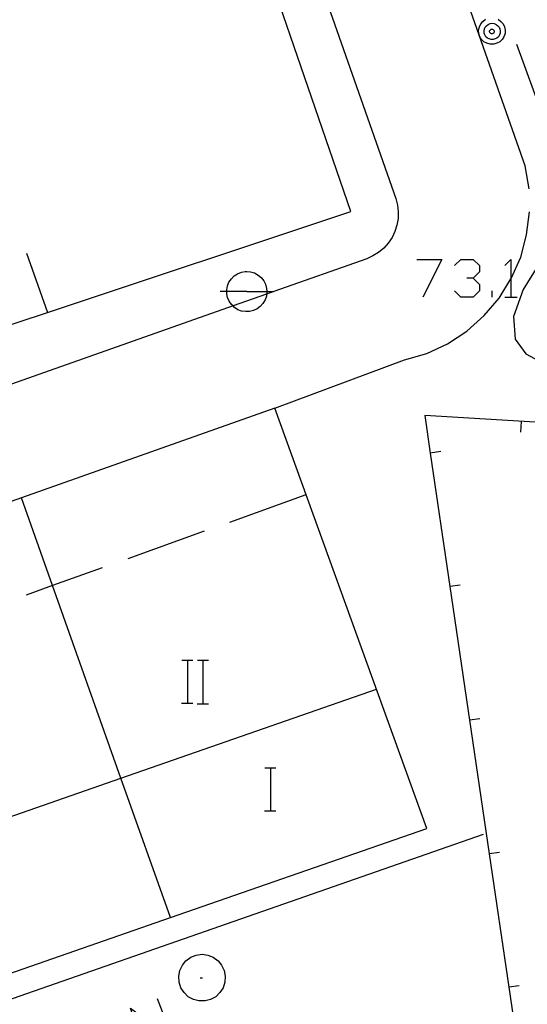
# Model space of a CAD drawing. Units: inches. Extents: x 670731 to 674451, y 4175227 to 4177614.
# Drawn here: x 672162 to 672181, y 4176290 to 4176326 of the extents above; entities that cross this region are included whole.
import ezdxf

# ---------------------------------------------------------------- set-up
doc = ezdxf.new("R2010")
doc.units = ezdxf.units.IN
doc.header["$MEASUREMENT"] = 0
doc.layers.add('Cartografia', color=7, linetype='Continuous')

msp = doc.modelspace()

# ---------------------------------------------------------------- linework, layer by layer
at = {"layer": 'Cartografia', "color": 7, "linetype": 'Continuous'}
for points in [[(672181.257, 4176319.792), (672181.117, 4176320.642), (672174.147, 4176340.472), (672170.782, 4176349.966), (672163.002, 4176371.915), (672162.962, 4176372.029), (672148.607, 4176412.531), (672148.405, 4176413.1), (672148.337, 4176413.292), (672137.047, 4176445.302), (672136.807, 4176446.122), (672136.777, 4176446.662), (672137.007, 4176447.372), (672137.457, 4176447.902), (672138.337, 4176448.292), (672139.497, 4176448.452), (672178.737, 4176453.921), (672179.397, 4176453.691), (672186.357, 4176432.731)], [(672130.355, 4176339.696), (672139.685, 4176343.018), (672149.047, 4176346.352), (672157.904, 4176321.165), (672158.18, 4176320.381), (672158.285, 4176320.082), (672158.293, 4176320.061), (672158.598, 4176319.191), (672158.646, 4176319.055), (672159.839, 4176315.664), (672160.107, 4176314.901), (672160.115, 4176314.879), (672160.25, 4176314.494), (672160.343, 4176314.23), (672160.357, 4176314.192), (672161.243, 4176314.487), (672163.426, 4176315.213), (672174.657, 4176318.952), (672170.055, 4176332.352), (672158.247, 4176366.742)], [(672163.582, 4176355.767), (672171.653, 4176332.756), (672171.758, 4176332.458), (672171.795, 4176332.352), (672176.327, 4176319.432), (672176.387, 4176319.182), (672176.417, 4176318.942), (672176.407, 4176318.692), (672176.367, 4176318.442), (672176.287, 4176318.212), (672176.187, 4176317.982), (672176.047, 4176317.782), (672175.877, 4176317.592), (672175.687, 4176317.432), (672175.477, 4176317.302), (672175.257, 4176317.202), (672171.805, 4176315.982), (672171.542, 4176315.888), (672170.299, 4176315.449), (672159.192, 4176311.523), (672157.385, 4176310.884), (672123.207, 4176298.802), (672123.207, 4176298.802)], [(672180.117, 4176326.072), (672180.217, 4176325.992), (672180.297, 4176325.902), (672180.347, 4176325.792), (672180.377, 4176325.672), (672180.367, 4176325.542), (672180.327, 4176325.422), (672180.267, 4176325.322), (672180.177, 4176325.242), (672180.067, 4176325.182), (672179.947, 4176325.152), (672179.817, 4176325.152), (672179.697, 4176325.182), (672179.587, 4176325.242), (672179.497, 4176325.322), (672179.437, 4176325.422), (672179.397, 4176325.542), (672179.387, 4176325.672), (672179.417, 4176325.792), (672179.467, 4176325.902), (672179.547, 4176325.992), (672179.647, 4176326.072)], [(672179.897, 4176325.922), (672179.967, 4176325.912), (672180.037, 4176325.882), (672180.097, 4176325.832), (672180.147, 4176325.782), (672180.177, 4176325.712), (672180.187, 4176325.632), (672180.187, 4176325.562), (672180.167, 4176325.492), (672180.127, 4176325.422), (672180.067, 4176325.372), (672180.007, 4176325.342), (672179.927, 4176325.322), (672179.857, 4176325.322), (672179.777, 4176325.342), (672179.717, 4176325.372), (672179.657, 4176325.422), (672179.617, 4176325.492), (672179.597, 4176325.562), (672179.597, 4176325.632), (672179.607, 4176325.712), (672179.637, 4176325.782), (672179.687, 4176325.832), (672179.747, 4176325.882), (672179.817, 4176325.912), (672179.897, 4176325.922)], [(672179.887, 4176325.702), (672179.907, 4176325.702), (672179.927, 4176325.692), (672179.937, 4176325.682), (672179.957, 4176325.662), (672179.967, 4176325.642), (672179.967, 4176325.622), (672179.967, 4176325.602), (672179.957, 4176325.582), (672179.947, 4176325.562), (672179.937, 4176325.552), (672179.917, 4176325.542), (672179.897, 4176325.532), (672179.867, 4176325.532), (672179.847, 4176325.542), (672179.827, 4176325.552), (672179.817, 4176325.562), (672179.807, 4176325.582), (672179.797, 4176325.602), (672179.797, 4176325.622), (672179.797, 4176325.642), (672179.807, 4176325.662), (672179.827, 4176325.682), (672179.837, 4176325.692), (672179.857, 4176325.702), (672179.887, 4176325.702)], [(672180.797, 4176325.152), (672182.307, 4176320.982), (672182.457, 4176320.442)], [(672171.847, 4176311.662), (672176.647, 4176313.452), (672177.467, 4176313.692), (672178.237, 4176314.052), (672178.957, 4176314.522), (672179.597, 4176315.092), (672180.147, 4176315.742), (672180.587, 4176316.456), (672180.597, 4176316.472), (672180.947, 4176317.262), (672181.167, 4176318.082), (672181.277, 4176318.932)], [(672162.657, 4176317.402), (672163.426, 4176315.213), (672163.427, 4176315.212)], [(672177.097, 4176317.177), (672178.027, 4176317.177), (672177.329, 4176315.781)], [(672178.493, 4176316.944), (672178.726, 4176317.177), (672179.191, 4176317.177), (672179.424, 4176316.944), (672179.424, 4176316.711), (672179.191, 4176316.479), (672178.958, 4176316.479)], [(672180.354, 4176316.944), (672180.587, 4176317.177), (672180.587, 4176316.456), (672180.587, 4176315.781)], [(672181.577, 4176316.932), (672181.037, 4176316.062), (672180.677, 4176315.062), (672180.747, 4176314.222), (672181.137, 4176313.672), (672181.917, 4176313.252)], [(672170.147, 4176316.332), (672170.237, 4176316.452)], [(672170.237, 4176316.452), (672170.337, 4176316.562)], [(672170.337, 4176316.562), (672170.467, 4176316.642)], [(672170.467, 4176316.642), (672170.607, 4176316.702)], [(672170.607, 4176316.702), (672170.747, 4176316.722)], [(672170.747, 4176316.722), (672170.807, 4176316.732)], [(672170.807, 4176316.732), (672170.947, 4176316.712)], [(672170.947, 4176316.712), (672171.097, 4176316.672)], [(672171.097, 4176316.672), (672171.227, 4176316.592)], [(672171.227, 4176316.592), (672171.337, 4176316.502)], [(672171.337, 4176316.502), (672171.437, 4176316.382)], [(672179.191, 4176316.479), (672179.424, 4176316.246), (672179.424, 4176316.013), (672179.191, 4176315.781), (672178.726, 4176315.781), (672178.493, 4176316.013)], [(672170.067, 4176316.042), (672170.097, 4176316.192)], [(672170.097, 4176316.192), (672170.147, 4176316.332)], [(672171.437, 4176316.382), (672171.497, 4176316.252)], [(672171.497, 4176316.252), (672171.537, 4176316.102)], [(672171.537, 4176316.102), (672171.545, 4176315.982), (672171.547, 4176315.962)], [(672170.807, 4176315.982), (672170.067, 4176315.982), (672169.817, 4176315.982)], [(672170.067, 4176315.902), (672170.067, 4176315.982), (672170.067, 4176316.042)], [(672170.097, 4176315.762), (672170.067, 4176315.902)], [(672170.157, 4176315.622), (672170.097, 4176315.762)], [(672170.807, 4176315.982), (672171.545, 4176315.982), (672171.805, 4176315.982), (672171.807, 4176315.982)], [(672171.537, 4176315.812), (672171.487, 4176315.672)], [(672171.547, 4176315.962), (672171.542, 4176315.888), (672171.537, 4176315.812)], [(672179.889, 4176315.781), (672179.889, 4176316.013)], [(672180.354, 4176315.781), (672180.587, 4176315.781), (672180.82, 4176315.78)], [(672170.247, 4176315.502), (672170.157, 4176315.622)], [(672170.357, 4176315.392), (672170.299, 4176315.449), (672170.247, 4176315.502)], [(672170.477, 4176315.312), (672170.357, 4176315.392)], [(672171.187, 4176315.342), (672171.057, 4176315.282)], [(672171.307, 4176315.432), (672171.187, 4176315.342)], [(672171.407, 4176315.542), (672171.307, 4176315.432)], [(672171.487, 4176315.672), (672171.407, 4176315.542)], [(672170.617, 4176315.262), (672170.477, 4176315.312)], [(672170.767, 4176315.242), (672170.617, 4176315.262)], [(672170.907, 4176315.242), (672170.767, 4176315.242)], [(672171.057, 4176315.282), (672170.907, 4176315.242)], [(672148.076, 4176285.853), (672167.985, 4176292.786), (672177.476, 4176296.092), (672171.847, 4176311.662), (672162.467, 4176308.34), (672142.597, 4176301.301), (672124.586, 4176294.922)], [(672185.977, 4176310.872), (672177.397, 4176311.392), (672177.6, 4176310.002), (672178.327, 4176305.053), (672179.053, 4176300.103), (672179.78, 4176295.152), (672180.505, 4176290.213), (672181.231, 4176285.262), (672181.686, 4176282.162), (672183.537, 4176282.086), (672188.537, 4176281.881), (672193.536, 4176281.676), (672194.386, 4176281.642), (672198.526, 4176281.455), (672203.527, 4176281.23), (672208.516, 4176281.005), (672210.376, 4176280.921), (672214.256, 4176282.751), (672214.906, 4176283.691), (672215.006, 4176285.061)], [(672180.947, 4176310.772), (672180.977, 4176311.172)], [(672180.947, 4176310.772), (672180.977, 4176311.172)], [(672177.987, 4176310.052), (672177.6, 4176310.002), (672177.597, 4176310.002)], [(672177.987, 4176310.052), (672177.6, 4176310.002), (672177.597, 4176310.002)], [(672172.997, 4176308.452), (672170.167, 4176307.432)], [(672167.986, 4176292.782), (672167.985, 4176292.786), (672166.152, 4176297.954), (672163.621, 4176305.088), (672162.467, 4176308.34), (672162.467, 4176308.342)], [(672169.227, 4176307.102), (672166.407, 4176306.082)], [(672165.457, 4176305.752), (672163.621, 4176305.088), (672162.637, 4176304.732)], [(672178.707, 4176305.102), (672178.327, 4176305.053), (672178.317, 4176305.052)], [(672178.707, 4176305.102), (672178.327, 4176305.053), (672178.317, 4176305.052)], [(672168.408, 4176302.332), (672168.628, 4176302.332), (672168.808, 4176302.332)], [(672168.628, 4176300.732), (672168.628, 4176302.332)], [(672168.988, 4176302.332), (672169.188, 4176302.332), (672169.388, 4176302.332)], [(672169.188, 4176300.732), (672169.188, 4176302.332)], [(672128.246, 4176284.732), (672128.255, 4176284.735), (672137.648, 4176288.012), (672146.247, 4176291.011), (672156.694, 4176294.655), (672166.152, 4176297.954), (672175.606, 4176301.252)], [(672168.388, 4176300.732), (672168.628, 4176300.732), (672168.808, 4176300.732)], [(672168.968, 4176300.712), (672169.388, 4176300.712)], [(672179.436, 4176300.152), (672179.053, 4176300.103), (672179.046, 4176300.102)], [(672179.436, 4176300.152), (672179.053, 4176300.103), (672179.046, 4176300.102)], [(672171.48, 4176298.339), (672171.7, 4176298.339), (672171.88, 4176298.339)], [(672171.7, 4176296.739), (672171.7, 4176298.339)], [(672171.46, 4176296.739), (672171.7, 4176296.739), (672171.88, 4176296.739)], [(672179.556, 4176295.872), (672114.866, 4176273.282)], [(672180.166, 4176295.202), (672179.78, 4176295.152), (672179.776, 4176295.152)], [(672180.166, 4176295.202), (672179.78, 4176295.152), (672179.776, 4176295.152)], [(672168.556, 4176291.192), (672168.736, 4176291.322)], [(672168.736, 4176291.322), (672168.936, 4176291.392)], [(672168.936, 4176291.392), (672169.156, 4176291.432)], [(672169.156, 4176291.432), (672169.366, 4176291.392)], [(672169.366, 4176291.392), (672169.566, 4176291.322)], [(672169.566, 4176291.322), (672169.746, 4176291.192)], [(672168.326, 4176290.832), (672168.426, 4176291.022)], [(672168.426, 4176291.022), (672168.556, 4176291.192)], [(672169.746, 4176291.192), (672169.876, 4176291.022)], [(672169.876, 4176291.022), (672169.976, 4176290.832)], [(672168.296, 4176290.612), (672168.326, 4176290.832)], [(672168.306, 4176290.392), (672168.296, 4176290.612)], [(672169.086, 4176290.562), (672169.166, 4176290.562)], [(672169.976, 4176290.832), (672170.006, 4176290.612)], [(672170.006, 4176290.612), (672169.996, 4176290.392)], [(672168.366, 4176290.192), (672168.306, 4176290.392)], [(672168.486, 4176290.012), (672168.366, 4176290.192)], [(672169.936, 4176290.192), (672169.816, 4176290.012)], [(672169.996, 4176290.392), (672169.936, 4176290.192)], [(672180.886, 4176290.262), (672180.505, 4176290.213), (672180.496, 4176290.212)], [(672180.886, 4176290.262), (672180.505, 4176290.213), (672180.496, 4176290.212)], [(672168.636, 4176289.852), (672168.486, 4176290.012)], [(672168.836, 4176289.752), (672168.636, 4176289.852)], [(672169.666, 4176289.852), (672169.466, 4176289.752)], [(672169.816, 4176290.012), (672169.666, 4176289.852)], [(672167.033, 4176287.917), (672166.51, 4176289.429), (672168.08, 4176288.266), (672167.499, 4176289.778)], [(672169.036, 4176289.702), (672168.836, 4176289.752)], [(672169.266, 4176289.702), (672169.036, 4176289.702)], [(672169.466, 4176289.752), (672169.266, 4176289.702)]]:
    msp.add_lwpolyline(points, dxfattribs=at)

doc.saveas('drawing.dxf')
